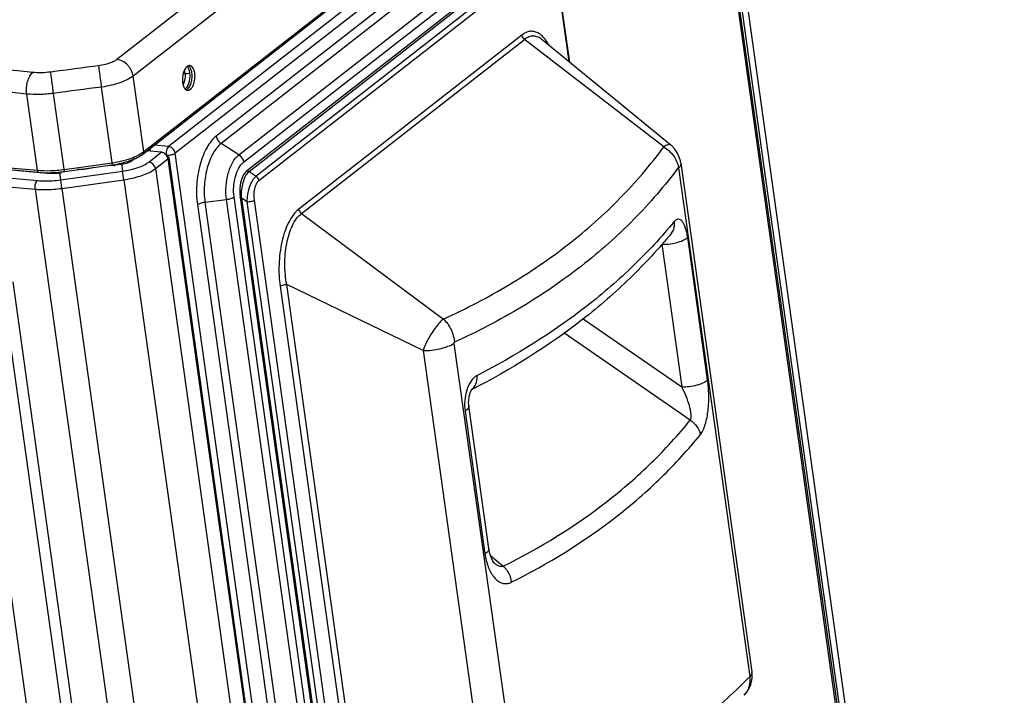
# Model space of a CAD drawing. Units: millimetres. Extents: x 8 to 210, y 104 to 193.
# Drawn here: x 44 to 52, y 183 to 188 of the extents above; entities that cross this region are included whole.
import ezdxf

# ---------------------------------------------------------------- set-up
doc = ezdxf.new("R2010")
doc.units = ezdxf.units.MM
doc.header["$MEASUREMENT"] = 0
for name, color, linetype, lineweight in [('41205-000212_右侧板_CONTINUOUSLINE', 7, 'Continuous', 0), ('41206-000074_前面板_CONTINUOUSLINE', 7, 'Continuous', 0), ('41207-000047_顶盖_CONTINUOUSLINE', 7, 'Continuous', 0), ('_210738496A_DBS0_CONTINUOUSLINE', 7, 'Continuous', 0)]:
    doc.layers.add(name, color=color, linetype=linetype, lineweight=lineweight)

msp = doc.modelspace()

# ---------------------------------------------------------------- linework, layer by layer
at = {"layer": '41205-000212_右侧板_CONTINUOUSLINE', "color": 18, "lineweight": 25, "true_color": 0x000000}
for p, q in [((49.3904, 190.2259), (45.4792, 187.1707)), ((51.6551, 174.6456), (49.4755, 190.2388)), ((49.4391, 190.1768), (45.5279, 187.1217)), ((51.6187, 174.5836), (49.4391, 190.1768)), ((49.1741, 189.8592), (45.8318, 187.2484)), ((49.2096, 189.8044), (45.8673, 187.1936)), ((45.9978, 187.1088), (49.3401, 189.7196)), ((46.0334, 187.054), (49.3757, 189.6648)), ((49.4964, 189.559), (51.4644, 175.4805)), ((49.5048, 189.5731), (51.4727, 175.4946)), ((45.6032, 187.708), (45.5867, 187.7095)), ((45.4792, 187.1707), (45.3726, 187.1803)), ((45.9978, 187.1088), (45.8673, 187.1936)), ((47.7076, 171.5284), (45.5279, 187.1217)), ((47.931, 172.7203), (45.963, 186.7989)), ((45.6919, 186.741), (47.6598, 172.6625)), ((45.7478, 186.76), (45.9071, 186.7798)), ((45.7478, 186.76), (47.7157, 172.6815)), ((47.875, 172.7013), (45.9071, 186.7798))]:
    msp.add_line(p, q, dxfattribs=at)
for points, knots in [([(45.6032, 187.708), (45.6028, 187.7104), (45.6024, 187.7129), (45.6019, 187.7153), (45.6004, 187.7218), (45.5983, 187.7282), (45.5951, 187.734)], [0, 0, 0, 0, 1, 1, 1, 2, 2, 2, 2]), ([(45.627, 187.748), (45.6262, 187.7496), (45.6254, 187.7512), (45.6245, 187.7527), (45.6221, 187.7567), (45.6192, 187.7605), (45.6157, 187.7637)], [0, 0, 0, 0, 1, 1, 1, 2, 2, 2, 2]), ([(45.6363, 187.7154), (45.6359, 187.7184), (45.6353, 187.7214), (45.6347, 187.7244), (45.633, 187.7325), (45.6306, 187.7406), (45.627, 187.748)], [0, 0, 0, 0, 1, 1, 1, 2, 2, 2, 2]), ([(45.5945, 187.6433), (45.5967, 187.648), (45.5984, 187.653), (45.5998, 187.658), (45.6043, 187.6742), (45.6055, 187.6915), (45.6032, 187.708)], [0, 0, 0, 0, 1, 1, 1, 2, 2, 2, 2]), ([(45.6275, 187.711), (45.6216, 187.709), (45.6153, 187.708), (45.609, 187.7078), (45.6071, 187.7078), (45.6051, 187.7078), (45.6032, 187.708)], [0, 0, 0, 0, 1, 1, 1, 2, 2, 2, 2]), ([(45.6135, 187.6079), (45.6242, 187.6217), (45.6304, 187.6388), (45.634, 187.6562), (45.6381, 187.6759), (45.6388, 187.6958), (45.6363, 187.7154)], [0, 0, 0, 0, 1, 1, 1, 2, 2, 2, 2]), ([(45.6363, 187.7154), (45.6358, 187.715), (45.6352, 187.7146), (45.6346, 187.7142), (45.6324, 187.7129), (45.63, 187.7118), (45.6275, 187.711)], [0, 0, 0, 0, 1, 1, 1, 2, 2, 2, 2]), ([(45.5856, 187.6287), (45.5865, 187.6297), (45.5873, 187.6307), (45.588, 187.6318), (45.5906, 187.6354), (45.5927, 187.6393), (45.5945, 187.6433)], [0, 0, 0, 0, 1, 1, 1, 2, 2, 2, 2]), ([(45.6005, 187.5957), (45.6017, 187.5965), (45.6028, 187.5972), (45.6039, 187.5981), (45.6075, 187.6009), (45.6107, 187.6043), (45.6135, 187.6079)], [0, 0, 0, 0, 1, 1, 1, 2, 2, 2, 2]), ([(45.8318, 187.2484), (45.8032, 187.2261), (45.781, 187.1961), (45.7629, 187.1643), (45.7402, 187.1245), (45.7241, 187.082), (45.7121, 187.0383), (45.6988, 186.9898), (45.6906, 186.9399), (45.6872, 186.8897), (45.6838, 186.8401), (45.685, 186.7901), (45.6919, 186.741)], [0, 0, 0, 0, 1, 1, 1, 2, 2, 2, 3, 3, 3, 4, 4, 4, 4]), ([(45.8318, 187.2484), (45.8325, 187.243), (45.8339, 187.2377), (45.8359, 187.2326), (45.8419, 187.2169), (45.8533, 187.2027), (45.8673, 187.1936)], [0, 0, 0, 0, 1, 1, 1, 2, 2, 2, 2]), ([(45.4792, 187.1707), (45.4742, 187.1668), (45.4707, 187.1612), (45.4681, 187.1553), (45.4647, 187.1478), (45.4627, 187.1399), (45.4616, 187.1319)], [0, 0, 0, 0, 1, 1, 1, 2, 2, 2, 2]), ([(45.5279, 187.1217), (45.5262, 187.1339), (45.5201, 187.1457), (45.511, 187.1548), (45.5024, 187.1635), (45.491, 187.1697), (45.4792, 187.1707)], [0, 0, 0, 0, 1, 1, 1, 2, 2, 2, 2]), ([(45.8673, 187.1936), (45.8429, 187.1745), (45.8239, 187.1489), (45.8084, 187.1217), (45.7891, 187.0878), (45.7753, 187.0514), (45.7651, 187.0141), (45.7537, 186.9726), (45.7467, 186.93), (45.7438, 186.8871), (45.7409, 186.8447), (45.7419, 186.802), (45.7478, 186.76)], [0, 0, 0, 0, 1, 1, 1, 2, 2, 2, 3, 3, 3, 4, 4, 4, 4]), ([(45.4616, 187.1068), (45.4634, 187.1066), (45.4653, 187.1065), (45.4672, 187.1065), (45.4732, 187.1063), (45.4793, 187.1066), (45.4854, 187.1073)], [0, 0, 0, 0, 1, 1, 1, 2, 2, 2, 2]), ([(45.4854, 187.1073), (45.4917, 187.1081), (45.4981, 187.1093), (45.5042, 187.111), (45.5062, 187.1115), (45.5081, 187.1121), (45.51, 187.1127)], [0, 0, 0, 0, 1, 1, 1, 2, 2, 2, 2]), ([(45.51, 187.1127), (45.5118, 187.1133), (45.5136, 187.114), (45.5154, 187.1147), (45.5198, 187.1165), (45.5242, 187.1187), (45.5279, 187.1217)], [0, 0, 0, 0, 1, 1, 1, 2, 2, 2, 2]), ([(45.9071, 186.7798), (45.8982, 186.8436), (45.903, 186.9102), (45.9202, 186.9726), (45.9281, 187.001), (45.9385, 187.0285), (45.9531, 187.0542), (45.9648, 187.0748), (45.9793, 187.0943), (45.9978, 187.1088)], [0, 0, 0, 0, 1, 1, 1, 2, 2, 2, 3, 3, 3, 3]), ([(45.9978, 187.1088), (46.0118, 187.0997), (46.0232, 187.0855), (46.0293, 187.0698), (46.0312, 187.0647), (46.0326, 187.0594), (46.0334, 187.054)], [0, 0, 0, 0, 1, 1, 1, 2, 2, 2, 2]), ([(45.963, 186.7989), (45.9561, 186.8483), (45.9598, 186.9), (45.9732, 186.9483), (45.9793, 186.9704), (45.9874, 186.9917), (45.9987, 187.0117), (46.0078, 187.0277), (46.019, 187.0428), (46.0334, 187.054)], [0, 0, 0, 0, 1, 1, 1, 2, 2, 2, 3, 3, 3, 3]), ([(45.9071, 186.7798), (45.9181, 186.7812), (45.9289, 186.7835), (45.9395, 186.7871), (45.9479, 186.7899), (45.9561, 186.7935), (45.963, 186.7989)], [0, 0, 0, 0, 1, 1, 1, 2, 2, 2, 2]), ([(45.6919, 186.741), (45.6988, 186.7464), (45.707, 186.75), (45.7154, 186.7528), (45.726, 186.7563), (45.7368, 186.7587), (45.7478, 186.76)], [0, 0, 0, 0, 1, 1, 1, 2, 2, 2, 2])]:
    msp.add_open_spline(points, degree=3, knots=knots, dxfattribs=at)
for points in [[(45.3457, 187.1604), (45.3429, 187.1526), (45.3414, 187.1444), (45.3409, 187.1362)], [(45.4616, 187.1319), (45.4605, 187.1236), (45.4604, 187.1151), (45.4616, 187.1068)]]:
    msp.add_open_spline(points, degree=3, dxfattribs=at)
at = {"layer": '41206-000074_前面板_CONTINUOUSLINE', "color": 18, "lineweight": 25, "true_color": 0x000000}
for p, q in [((22.4367, 188.9096), (44.5102, 186.919)), ((22.419, 188.8456), (44.4926, 186.855)), ((44.5781, 186.972), (40.7583, 187.3165)), ((45.2304, 187.081), (45.2124, 187.067)), ((45.4253, 187.1286), (45.3187, 187.1382)), ((45.3326, 187.0562), (45.4253, 187.1286)), ((45.3813, 187.0071), (45.474, 187.0796)), ((45.474, 187.0796), (47.6537, 171.4863)), ((45.4803, 187.0902), (47.6599, 171.4969)), ((45.0827, 187.0385), (45.0835, 187.0321)), ((45.1325, 187.0389), (45.0835, 187.0321)), ((45.1313, 187.0482), (45.1395, 186.9884)), ((45.3297, 187.054), (45.3316, 187.0554)), ((45.3813, 187.0071), (47.5609, 171.4139)), ((44.6818, 186.9245), (44.6748, 186.9754)), ((44.6818, 186.9245), (45.1395, 186.9884)), ((45.1483, 186.9253), (45.1395, 186.9884)), ((45.3641, 186.9951), (45.3669, 186.9968)), ((44.6906, 186.8615), (44.6818, 186.9245)), ((44.6906, 186.8615), (45.1483, 186.9253)), ((44.6906, 186.8615), (46.8746, 171.2375)), ((45.1483, 186.9253), (47.3322, 171.3013)), ((44.4926, 186.855), (46.6722, 171.2618)), ((46.2168, 172.0759), (44.2482, 186.1599)), ((46.298, 172.086), (44.3293, 186.17)), ((45.9747, 171.9934), (44.006, 186.0774))]:
    msp.add_line(p, q, dxfattribs=at)
for points in [[(45.4337, 187.127), (45.431, 187.1278), (45.4282, 187.1284), (45.4253, 187.1286)], [(45.4499, 187.1189), (45.4451, 187.1224), (45.4395, 187.1253), (45.4337, 187.127)], [(45.4667, 187.1003), (45.4625, 187.1075), (45.4567, 187.114), (45.4499, 187.1189)], [(45.474, 187.0796), (45.473, 187.0868), (45.4704, 187.0939), (45.4667, 187.1003)], [(45.0744, 187.0311), (45.0775, 187.0313), (45.0805, 187.0317), (45.0835, 187.0321)], [(45.2034, 187.0698), (45.2062, 187.0683), (45.2093, 187.0673), (45.2124, 187.067)], [(45.3247, 187.0504), (45.3264, 187.0515), (45.328, 187.0527), (45.3297, 187.054)], [(45.341, 187.0546), (45.3382, 187.0554), (45.3354, 187.0559), (45.3326, 187.0562)], [(45.3813, 187.0071), (45.3784, 187.0277), (45.3609, 187.0487), (45.341, 187.0546)], [(45.3682, 186.9977), (45.3727, 187.0007), (45.3771, 187.0038), (45.3813, 187.0071)], [(44.5823, 186.9771), (44.5812, 186.9752), (44.5798, 186.9733), (44.5781, 186.972)], [(44.6609, 186.9734), (44.6656, 186.9739), (44.6702, 186.9746), (44.6748, 186.9754)], [(44.6748, 186.9754), (44.6782, 186.9761), (44.6815, 186.9768), (44.6848, 186.9776)], [(44.5057, 186.9145), (44.507, 186.9161), (44.5085, 186.9177), (44.5102, 186.919)], [(44.5102, 186.919), (44.5116, 186.9188), (44.5131, 186.9187), (44.5145, 186.9186)], [(44.4926, 186.855), (44.5049, 186.8539), (44.5172, 186.8531), (44.5296, 186.8527)]]:
    msp.add_open_spline(points, degree=3, dxfattribs=at)
for points in [[(45.4803, 187.0902), (45.4801, 187.0913), (45.4797, 187.0923), (45.4791, 187.0933), (45.4765, 187.0973), (45.4713, 187.099), (45.4667, 187.1002)], [(45.474, 187.0796), (45.4751, 187.0804), (45.4761, 187.0812), (45.477, 187.0822), (45.479, 187.0844), (45.4807, 187.0874), (45.4803, 187.0902)], [(44.9237, 187.016), (44.9053, 187.0101), (44.8864, 187.0051), (44.8673, 187.0026), (44.848, 187), (44.8285, 186.9998), (44.8091, 187)], [(45.0744, 187.0311), (45.0713, 187.0308), (45.0683, 187.0306), (45.0652, 187.0305), (45.0567, 187.0301), (45.0481, 187.0304), (45.0397, 187.0316)], [(45.2124, 187.067), (45.2025, 187.0593), (45.1908, 187.0541), (45.1788, 187.0499), (45.1637, 187.0447), (45.1482, 187.0411), (45.1325, 187.0389)], [(45.1395, 186.9884), (45.1752, 186.9933), (45.2104, 187.0012), (45.2448, 187.0126), (45.2729, 187.0219), (45.3005, 187.0336), (45.3247, 187.0504)], [(45.3813, 187.0071), (45.3796, 187.0194), (45.3734, 187.0311), (45.3644, 187.0402), (45.3557, 187.0489), (45.3444, 187.0551), (45.3326, 187.0562)], [(44.6609, 186.9734), (44.6537, 186.9726), (44.6465, 186.972), (44.6393, 186.9715), (44.6189, 186.9702), (44.5984, 186.9702), (44.5781, 186.972)], [(44.6608, 186.9807), (44.6608, 186.9799), (44.6609, 186.9791), (44.6609, 186.9784), (44.661, 186.9767), (44.661, 186.975), (44.6609, 186.9734)], [(44.6726, 186.9817), (44.6728, 186.9811), (44.673, 186.9804), (44.6732, 186.9797), (44.6737, 186.9783), (44.6742, 186.9768), (44.6748, 186.9754)], [(44.7089, 186.9857), (44.7071, 186.9849), (44.7052, 186.9841), (44.7034, 186.9834), (44.6973, 186.981), (44.6911, 186.9791), (44.6848, 186.9776)], [(45.1483, 186.9253), (45.1893, 186.931), (45.2299, 186.9399), (45.2695, 186.9526), (45.3026, 186.9632), (45.335, 186.9765), (45.3641, 186.9951)], [(44.4926, 186.855), (44.4909, 186.8674), (44.4918, 186.88), (44.4951, 186.8925), (44.4979, 186.9026), (44.5022, 186.9127), (44.5102, 186.919)], [(44.4926, 186.855), (44.4911, 186.8659), (44.4916, 186.877), (44.494, 186.888), (44.4961, 186.8976), (44.4996, 186.907), (44.5057, 186.9145)], [(44.5145, 186.9186), (44.5276, 186.9175), (44.5408, 186.9169), (44.554, 186.9166), (44.5967, 186.9157), (44.6395, 186.9187), (44.6818, 186.9245)], [(44.5296, 186.8527), (44.5425, 186.8522), (44.5554, 186.852), (44.5684, 186.8522), (44.6092, 186.8526), (44.6501, 186.8558), (44.6906, 186.8615)]]:
    msp.add_open_spline(points, degree=3, knots=[0, 0, 0, 0, 1, 1, 1, 2, 2, 2, 2], dxfattribs=at)
at = {"layer": '41207-000047_顶盖_CONTINUOUSLINE', "color": 18, "lineweight": 25, "true_color": 0x000000}
for p, q in [((49.0886, 190.9327), (45.0967, 187.8145)), ((49.2093, 190.8102), (45.2175, 187.6919)), ((45.2895, 187.1154), (49.2814, 190.2337)), ((45.2956, 187.1329), (49.2875, 190.2511)), ((22.497, 188.9801), (44.5091, 186.995)), ((22.5068, 188.965), (44.5189, 186.9799)), ((45.6314, 187.7633), (45.6313, 187.7634)), ((45.2956, 187.1329), (45.2175, 187.6919)), ((45.0647, 187.0357), (44.9843, 187.6108)), ((44.5091, 186.995), (44.4303, 187.5586)), ((44.7093, 186.9861), (44.6285, 187.5639)), ((44.7071, 187.0015), (45.0626, 187.051)), ((44.7093, 186.9861), (45.0647, 187.0357))]:
    msp.add_line(p, q, dxfattribs=at)
for points in [[(44.4303, 187.5586), (41.666, 187.8355), (38.9007, 188.1022), (36.1344, 188.3585)], [(44.4754, 187.7184), (43.2584, 187.8403), (42.0411, 187.9602), (40.8237, 188.0782)], [(44.9634, 187.7684), (44.8448, 187.7528), (44.7262, 187.7372), (44.6076, 187.7216)], [(44.9843, 187.6108), (44.8657, 187.5952), (44.7471, 187.5796), (44.6285, 187.5639)]]:
    msp.add_open_spline(points, degree=3, dxfattribs=at)
for points, knots in [([(45.0967, 187.8145), (45.0892, 187.8086), (45.0809, 187.8037), (45.0724, 187.7994), (45.0621, 187.7942), (45.0515, 187.7899), (45.0407, 187.7862), (45.0157, 187.7775), (44.9896, 187.7719), (44.9634, 187.7684)], [0, 0, 0, 0, 1, 1, 1, 2, 2, 2, 3, 3, 3, 3]), ([(45.2175, 187.6919), (45.2153, 187.7071), (45.2104, 187.722), (45.2035, 187.7357), (45.1999, 187.7428), (45.1957, 187.7496), (45.1911, 187.756), (45.1864, 187.7625), (45.1813, 187.7686), (45.1757, 187.7743), (45.1647, 187.7854), (45.1521, 187.7948), (45.1382, 187.8019), (45.1252, 187.8085), (45.1111, 187.813), (45.0967, 187.8145)], [0, 0, 0, 0, 1, 1, 1, 2, 2, 2, 3, 3, 3, 4, 4, 4, 5, 5, 5, 5]), ([(44.9843, 187.6108), (44.9823, 187.6263), (44.9803, 187.6418), (44.9782, 187.6574), (44.9734, 187.6944), (44.9685, 187.7314), (44.9634, 187.7684)], [0, 0, 0, 0, 1, 1, 1, 2, 2, 2, 2]), ([(45.6253, 187.7681), (45.6174, 187.7652), (45.6108, 187.7589), (45.6056, 187.7521), (45.6023, 187.7477), (45.5996, 187.7431), (45.5972, 187.7383), (45.5945, 187.733), (45.5922, 187.7273), (45.5902, 187.7216), (45.586, 187.709), (45.5833, 187.6959), (45.5821, 187.6827), (45.5809, 187.6694), (45.581, 187.656), (45.5829, 187.6429)], [0, 0, 0, 0, 1, 1, 1, 2, 2, 2, 3, 3, 3, 4, 4, 4, 5, 5, 5, 5]), ([(45.636, 187.7696), (45.6351, 187.7697), (45.6343, 187.7697), (45.6334, 187.7697), (45.6306, 187.7697), (45.6279, 187.7691), (45.6253, 187.7681)], [0, 0, 0, 0, 1, 1, 1, 2, 2, 2, 2]), ([(45.6312, 187.7635), (45.6307, 187.7639), (45.6303, 187.7644), (45.6298, 187.7648), (45.6284, 187.766), (45.6269, 187.7671), (45.6253, 187.768)], [0, 0, 0, 0, 1, 1, 1, 2, 2, 2, 2]), ([(45.6515, 187.7149), (45.6501, 187.7247), (45.6478, 187.7343), (45.644, 187.7435), (45.641, 187.7508), (45.637, 187.7578), (45.6314, 187.7633)], [0, 0, 0, 0, 1, 1, 1, 2, 2, 2, 2]), ([(45.6727, 187.713), (45.6716, 187.7206), (45.67, 187.7281), (45.6676, 187.7353), (45.6655, 187.7415), (45.6628, 187.7476), (45.6593, 187.7531), (45.6564, 187.7576), (45.6529, 187.7617), (45.6485, 187.7648), (45.6448, 187.7674), (45.6405, 187.7692), (45.636, 187.7696)], [0, 0, 0, 0, 1, 1, 1, 2, 2, 2, 3, 3, 3, 4, 4, 4, 4]), ([(44.4303, 187.5586), (44.4283, 187.5741), (44.428, 187.5898), (44.4292, 187.6055), (44.4304, 187.6213), (44.4331, 187.637), (44.4374, 187.6523), (44.4412, 187.666), (44.4464, 187.6794), (44.4536, 187.6919), (44.4593, 187.7019), (44.4664, 187.7114), (44.4754, 187.7184)], [0, 0, 0, 0, 1, 1, 1, 2, 2, 2, 3, 3, 3, 4, 4, 4, 4]), ([(44.6076, 187.7216), (44.5849, 187.7186), (44.5621, 187.7167), (44.5393, 187.7162), (44.5179, 187.7157), (44.4966, 187.7163), (44.4754, 187.7184)], [0, 0, 0, 0, 1, 1, 1, 2, 2, 2, 2]), ([(44.6285, 187.5639), (44.6264, 187.5795), (44.6244, 187.595), (44.6224, 187.6105), (44.6175, 187.6475), (44.6126, 187.6846), (44.6076, 187.7216)], [0, 0, 0, 0, 1, 1, 1, 2, 2, 2, 2]), ([(45.2175, 187.6919), (45.2043, 187.6816), (45.1898, 187.6731), (45.1749, 187.6655), (45.157, 187.6564), (45.1384, 187.6488), (45.1194, 187.6423), (45.0982, 187.6349), (45.0765, 187.6287), (45.0545, 187.6236), (45.0314, 187.6182), (45.0079, 187.614), (44.9843, 187.6108)], [0, 0, 0, 0, 1, 1, 1, 2, 2, 2, 3, 3, 3, 4, 4, 4, 4]), ([(45.615, 187.5926), (45.6223, 187.5972), (45.628, 187.604), (45.6326, 187.6114), (45.6385, 187.6208), (45.6427, 187.631), (45.6458, 187.6415), (45.6493, 187.6534), (45.6515, 187.6657), (45.6525, 187.6781), (45.6534, 187.6904), (45.6532, 187.7028), (45.6515, 187.7149)], [0, 0, 0, 0, 1, 1, 1, 2, 2, 2, 3, 3, 3, 4, 4, 4, 4]), ([(45.6195, 187.5862), (45.6234, 187.5859), (45.6274, 187.5866), (45.6311, 187.5881), (45.6354, 187.5898), (45.6391, 187.5925), (45.6425, 187.5956), (45.6466, 187.5993), (45.65, 187.6036), (45.653, 187.6082), (45.6565, 187.6136), (45.6594, 187.6193), (45.6619, 187.6252), (45.6646, 187.6318), (45.6669, 187.6386), (45.6686, 187.6455), (45.6705, 187.6529), (45.6719, 187.6603), (45.6728, 187.6679), (45.6747, 187.6829), (45.6748, 187.6981), (45.6727, 187.713)], [0, 0, 0, 0, 1, 1, 1, 2, 2, 2, 3, 3, 3, 4, 4, 4, 5, 5, 5, 6, 6, 6, 7, 7, 7, 7]), ([(45.5829, 187.6429), (45.5837, 187.6368), (45.5849, 187.6308), (45.5866, 187.6249), (45.5881, 187.6196), (45.59, 187.6145), (45.5924, 187.6096), (45.5963, 187.6017), (45.6016, 187.5942), (45.609, 187.5898)], [0, 0, 0, 0, 1, 1, 1, 2, 2, 2, 3, 3, 3, 3]), ([(45.609, 187.5897), (45.6095, 187.5898), (45.61, 187.59), (45.6105, 187.5903), (45.6121, 187.5909), (45.6136, 187.5917), (45.615, 187.5926)], [0, 0, 0, 0, 1, 1, 1, 2, 2, 2, 2]), ([(45.609, 187.5898), (45.6098, 187.5893), (45.6107, 187.5888), (45.6116, 187.5884), (45.614, 187.5873), (45.6168, 187.5865), (45.6195, 187.5862)], [0, 0, 0, 0, 1, 1, 1, 2, 2, 2, 2]), ([(44.6285, 187.5639), (44.5945, 187.5594), (44.5603, 187.5565), (44.5261, 187.5556), (44.4941, 187.5548), (44.4621, 187.5556), (44.4303, 187.5586)], [0, 0, 0, 0, 1, 1, 1, 2, 2, 2, 2]), ([(45.0626, 187.051), (45.0861, 187.0543), (45.1096, 187.0587), (45.1327, 187.0642), (45.1547, 187.0694), (45.1763, 187.0756), (45.1976, 187.083), (45.2165, 187.0897), (45.2351, 187.0973), (45.253, 187.1064), (45.268, 187.114), (45.2824, 187.1226), (45.2956, 187.1329)], [0, 0, 0, 0, 1, 1, 1, 2, 2, 2, 3, 3, 3, 4, 4, 4, 4]), ([(45.0647, 187.0357), (45.0872, 187.0388), (45.1095, 187.0429), (45.1315, 187.0482), (45.1525, 187.0531), (45.1732, 187.0591), (45.1935, 187.0662), (45.2118, 187.0727), (45.2298, 187.0801), (45.2471, 187.0889), (45.262, 187.0965), (45.2764, 187.1052), (45.2895, 187.1154)], [0, 0, 0, 0, 1, 1, 1, 2, 2, 2, 3, 3, 3, 4, 4, 4, 4]), ([(45.2956, 187.1329), (45.2961, 187.1296), (45.2959, 187.1261), (45.2947, 187.1229), (45.2937, 187.12), (45.2919, 187.1173), (45.2895, 187.1154)], [0, 0, 0, 0, 1, 1, 1, 2, 2, 2, 2]), ([(44.5091, 186.995), (44.5409, 186.9922), (44.5728, 186.9916), (44.6048, 186.9926), (44.639, 186.9937), (44.6732, 186.9968), (44.7071, 187.0015)], [0, 0, 0, 0, 1, 1, 1, 2, 2, 2, 2]), ([(44.5189, 186.9799), (44.5177, 186.9801), (44.5165, 186.9805), (44.5155, 186.9812), (44.5137, 186.9825), (44.5124, 186.9845), (44.5115, 186.9866), (44.5102, 186.9893), (44.5095, 186.9921), (44.5091, 186.995)], [0, 0, 0, 0, 1, 1, 1, 2, 2, 2, 3, 3, 3, 3]), ([(44.5189, 186.9799), (44.5495, 186.9772), (44.5803, 186.9766), (44.6111, 186.9776), (44.6439, 186.9787), (44.6767, 186.9816), (44.7093, 186.9861)], [0, 0, 0, 0, 1, 1, 1, 2, 2, 2, 2])]:
    msp.add_open_spline(points, degree=3, knots=knots, dxfattribs=at)
at = {"layer": '_210738496A_DBS0_CONTINUOUSLINE', "color": 18, "lineweight": 25, "true_color": 0x000000}
for p, q in [((48.1852, 188.6517), (46.0549, 186.9876)), ((46.0749, 186.9864), (48.2052, 188.6505)), ((48.2529, 188.6141), (46.1258, 186.9524)), ((46.1463, 186.9194), (48.2734, 188.581)), ((48.3369, 188.5101), (48.4361, 187.8003)), ((48.4434, 187.7943), (48.3421, 188.519)), ((48.0903, 187.9955), (46.4409, 186.7071)), ((46.4603, 186.6749), (48.1096, 187.9633)), ((49.1385, 187.1674), (48.1096, 187.9633)), ((49.1904, 187.1806), (48.2408, 187.9607)), ((49.7766, 183.2521), (49.2508, 187.0134)), ((49.2647, 187.0468), (49.7905, 183.2854)), ((46.0749, 186.9864), (46.1258, 186.9524)), ((46.0075, 186.793), (46.8153, 181.014)), ((46.06, 186.7606), (46.0189, 186.7879)), ((46.0189, 186.7879), (46.8183, 181.0688)), ((46.856, 181.0665), (46.06, 186.7606)), ((46.9091, 181.0789), (46.1131, 186.773)), ((46.4603, 186.6749), (47.5098, 185.8951)), ((49.1952, 186.5293), (49.1953, 186.5294)), ((49.1953, 186.5294), (49.2095, 186.553)), ((49.4626, 185.4442), (49.3151, 186.5)), ((49.1242, 186.4483), (49.2718, 185.3925)), ((46.3031, 186.1373), (46.9182, 181.7372)), ((47.3593, 185.6616), (46.3519, 186.1501)), ((46.967, 181.7499), (46.3519, 186.1501)), ((48.5436, 185.8965), (49.2718, 185.3925)), ((49.3342, 185.1467), (48.3991, 185.794)), ((47.5881, 185.7146), (48.1139, 181.9533)), ((47.3593, 185.6616), (47.885, 181.9003)), ((47.6697, 185.2147), (47.8173, 184.1589)), ((47.8461, 184.1972), (47.6985, 185.253)), ((47.8578, 184.1461), (47.9525, 184.0674)), ((47.8845, 184.0913), (47.8845, 184.0913))]:
    msp.add_line(p, q, dxfattribs=at)
for points in [[(49.2647, 187.0468), (49.2612, 187.0656), (49.253, 187.0928), (49.2399, 187.1212), (49.2206, 187.15), (49.1945, 187.1772), (49.1904, 187.1806)], [(49.2508, 187.0134), (49.2502, 187.0155), (49.2494, 187.0172), (49.2484, 187.0178), (49.2474, 187.017)], [(46.0549, 186.9876), (46.0466, 186.98), (46.0322, 186.9607), (46.0201, 186.9345), (46.0109, 186.9021), (46.0055, 186.8648), (46.0047, 186.8244), (46.0075, 186.793)], [(47.6985, 185.253), (47.6979, 185.2583), (47.6966, 185.2771), (47.6971, 185.2965), (47.6992, 185.3159), (47.7028, 185.3341), (47.7075, 185.35), (47.7127, 185.3627), (47.7171, 185.3709), (47.7183, 185.3727)], [(47.8845, 184.0913), (47.8829, 184.0929), (47.8754, 184.1034), (47.8645, 184.1255), (47.8534, 184.1596), (47.8461, 184.1972)]]:
    msp.add_lwpolyline(points, dxfattribs=at)
for points, knots in [([(48.2542, 187.973), (48.2464, 187.9822), (48.2378, 187.9907), (48.2282, 187.9981), (48.2196, 188.0048), (48.2102, 188.0106), (48.2001, 188.0149), (48.1907, 188.0189), (48.1807, 188.0216), (48.1705, 188.0225), (48.1603, 188.0234), (48.1499, 188.0227), (48.1399, 188.0204)], [0, 0, 0, 0, 1, 1, 1, 2, 2, 2, 3, 3, 3, 4, 4, 4, 4]), ([(48.127, 188.0165), (48.1238, 188.0153), (48.1207, 188.014), (48.1177, 188.0126), (48.1079, 188.008), (48.0987, 188.0021), (48.0903, 187.9955)], [0, 0, 0, 0, 1, 1, 1, 2, 2, 2, 2]), ([(48.1096, 187.9633), (48.1072, 187.9651), (48.1049, 187.9672), (48.1029, 187.9695), (48.0963, 187.9767), (48.0916, 187.9859), (48.0903, 187.9955)], [0, 0, 0, 0, 1, 1, 1, 2, 2, 2, 2]), ([(48.2408, 187.9607), (48.2313, 187.9686), (48.2208, 187.9754), (48.2093, 187.9801), (48.1988, 187.9845), (48.1875, 187.9872), (48.1761, 187.9875), (48.1647, 187.9878), (48.1532, 187.9858), (48.1425, 187.9819), (48.1306, 187.9776), (48.1195, 187.971), (48.1096, 187.9633)], [0, 0, 0, 0, 1, 1, 1, 2, 2, 2, 3, 3, 3, 4, 4, 4, 4]), ([(48.2864, 187.9255), (48.284, 187.93), (48.2815, 187.9343), (48.2789, 187.9387), (48.2716, 187.9507), (48.2634, 187.9623), (48.2542, 187.973)], [0, 0, 0, 0, 1, 1, 1, 2, 2, 2, 2]), ([(47.5098, 185.8951), (47.6769, 185.9708), (47.8402, 186.0555), (47.9977, 186.1498), (48.1489, 186.2403), (48.2949, 186.3397), (48.4338, 186.4481), (48.568, 186.553), (48.6957, 186.6664), (48.8149, 186.7881), (48.9313, 186.907), (49.0398, 187.0337), (49.1385, 187.1674)], [0, 0, 0, 0, 1, 1, 1, 2, 2, 2, 3, 3, 3, 4, 4, 4, 4]), ([(49.1904, 187.1806), (49.1878, 187.1828), (49.1844, 187.1842), (49.181, 187.1847), (49.177, 187.1853), (49.173, 187.1848), (49.1691, 187.1838), (49.164, 187.1825), (49.1593, 187.1804), (49.1547, 187.178), (49.149, 187.1749), (49.1436, 187.1713), (49.1385, 187.1674)], [0, 0, 0, 0, 1, 1, 1, 2, 2, 2, 3, 3, 3, 4, 4, 4, 4]), ([(49.1385, 187.1674), (49.1662, 187.1504), (49.191, 187.128), (49.2103, 187.1013), (49.2285, 187.0761), (49.2418, 187.0472), (49.2474, 187.0171)], [0, 0, 0, 0, 1, 1, 1, 2, 2, 2, 2]), ([(49.2474, 187.017), (49.1468, 186.8815), (49.0365, 186.753), (48.9182, 186.6324), (48.7969, 186.5088), (48.6671, 186.3936), (48.5307, 186.2871), (48.3894, 186.1767), (48.241, 186.0756), (48.0873, 185.9834), (47.9272, 185.8873), (47.7612, 185.8008), (47.5914, 185.7234)], [0, 0, 0, 0, 1, 1, 1, 2, 2, 2, 3, 3, 3, 4, 4, 4, 4]), ([(49.2647, 187.0468), (49.2655, 187.0412), (49.2644, 187.0353), (49.2621, 187.03), (49.2595, 187.0237), (49.2554, 187.0183), (49.2508, 187.0134)], [0, 0, 0, 0, 1, 1, 1, 2, 2, 2, 2]), ([(46.0189, 186.7879), (46.0174, 186.805), (46.0177, 186.8224), (46.019, 186.8396), (46.0204, 186.8575), (46.0231, 186.8753), (46.0271, 186.8927), (46.031, 186.9094), (46.0362, 186.9258), (46.0433, 186.9415), (46.0492, 186.9547), (46.0565, 186.9674), (46.0661, 186.9781)], [0, 0, 0, 0, 1, 1, 1, 2, 2, 2, 3, 3, 3, 4, 4, 4, 4]), ([(46.0749, 186.9864), (46.0717, 186.9887), (46.0678, 186.9903), (46.0638, 186.9904), (46.0606, 186.9904), (46.0574, 186.9895), (46.0549, 186.9876)], [0, 0, 0, 0, 1, 1, 1, 2, 2, 2, 2]), ([(46.06, 186.7606), (46.0599, 186.7789), (46.0616, 186.7972), (46.0646, 186.8152), (46.0676, 186.8341), (46.072, 186.8527), (46.078, 186.8708), (46.0835, 186.8876), (46.0904, 186.904), (46.0994, 186.9195), (46.1065, 186.9318), (46.1149, 186.9436), (46.1258, 186.9524)], [0, 0, 0, 0, 1, 1, 1, 2, 2, 2, 3, 3, 3, 4, 4, 4, 4]), ([(46.0661, 186.9781), (46.0668, 186.9789), (46.0675, 186.9796), (46.0683, 186.9804), (46.0704, 186.9825), (46.0726, 186.9846), (46.0749, 186.9864)], [0, 0, 0, 0, 1, 1, 1, 2, 2, 2, 2]), ([(46.1463, 186.9194), (46.1459, 186.9224), (46.1451, 186.9253), (46.1441, 186.9282), (46.1407, 186.9378), (46.134, 186.9466), (46.1258, 186.9524)], [0, 0, 0, 0, 1, 1, 1, 2, 2, 2, 2]), ([(46.1131, 186.773), (46.1092, 186.8009), (46.1099, 186.8298), (46.1156, 186.8574), (46.1183, 186.8702), (46.122, 186.8828), (46.1278, 186.8947), (46.1324, 186.9041), (46.1382, 186.9131), (46.1463, 186.9194)], [0, 0, 0, 0, 1, 1, 1, 2, 2, 2, 3, 3, 3, 3]), ([(46.0188, 186.788), (46.0161, 186.7882), (46.0135, 186.7884), (46.0108, 186.7897), (46.0092, 186.7904), (46.0077, 186.7915), (46.0075, 186.793)], [0, 0, 0, 0, 1, 1, 1, 2, 2, 2, 2]), ([(46.1131, 186.773), (46.1103, 186.7708), (46.1071, 186.7691), (46.1037, 186.7677), (46.0993, 186.7658), (46.0946, 186.7644), (46.0899, 186.7632), (46.0801, 186.7609), (46.07, 186.7599), (46.0601, 186.7605)], [0, 0, 0, 0, 1, 1, 1, 2, 2, 2, 3, 3, 3, 3]), ([(46.4409, 186.7071), (46.4261, 186.6955), (46.4131, 186.6815), (46.4016, 186.6665), (46.3882, 186.6489), (46.3768, 186.6299), (46.3668, 186.6102), (46.3556, 186.5882), (46.3462, 186.5652), (46.3381, 186.5418), (46.3294, 186.5167), (46.3223, 186.491), (46.3164, 186.465), (46.3042, 186.4108), (46.2974, 186.3553), (46.2953, 186.2997), (46.2932, 186.2454), (46.2957, 186.191), (46.3031, 186.1373)], [0, 0, 0, 0, 1, 1, 1, 2, 2, 2, 3, 3, 3, 4, 4, 4, 5, 5, 5, 6, 6, 6, 6]), ([(46.3519, 186.1501), (46.3429, 186.1993), (46.3385, 186.2494), (46.3384, 186.2996), (46.3383, 186.3507), (46.3425, 186.4019), (46.3521, 186.452), (46.3566, 186.476), (46.3624, 186.4997), (46.3697, 186.5229), (46.3764, 186.5445), (46.3844, 186.5656), (46.3941, 186.586), (46.4028, 186.6041), (46.4128, 186.6216), (46.4248, 186.6377), (46.4351, 186.6515), (46.4468, 186.6644), (46.4603, 186.6749)], [0, 0, 0, 0, 1, 1, 1, 2, 2, 2, 3, 3, 3, 4, 4, 4, 5, 5, 5, 6, 6, 6, 6]), ([(46.4409, 186.7071), (46.4423, 186.6976), (46.447, 186.6883), (46.4535, 186.6811), (46.4556, 186.6788), (46.4579, 186.6768), (46.4603, 186.6749)], [0, 0, 0, 0, 1, 1, 1, 2, 2, 2, 2]), ([(49.2157, 186.6158), (49.1221, 186.502), (49.0217, 186.3936), (48.9158, 186.291), (48.8067, 186.1853), (48.6917, 186.0857), (48.5719, 185.9921), (48.3189, 185.7945), (48.0443, 185.6236), (47.7587, 185.4776)], [0, 0, 0, 0, 1, 1, 1, 2, 2, 2, 3, 3, 3, 3]), ([(49.2095, 186.553), (49.2137, 186.563), (49.2163, 186.5739), (49.2172, 186.5849), (49.2181, 186.5952), (49.2175, 186.6056), (49.2158, 186.6158)], [0, 0, 0, 0, 1, 1, 1, 2, 2, 2, 2]), ([(49.3151, 186.5), (49.3134, 186.5118), (49.3113, 186.5236), (49.3087, 186.5353), (49.3064, 186.546), (49.3035, 186.5566), (49.3001, 186.567), (49.2971, 186.5762), (49.2936, 186.5852), (49.2893, 186.5939), (49.2858, 186.6012), (49.2816, 186.6083), (49.2766, 186.6148), (49.2726, 186.62), (49.268, 186.6249), (49.2623, 186.6284), (49.2576, 186.6313), (49.2523, 186.6333), (49.2469, 186.6335), (49.2414, 186.6336), (49.2359, 186.632), (49.2311, 186.6293), (49.225, 186.6259), (49.2201, 186.621), (49.2157, 186.6158)], [0, 0, 0, 0, 1, 1, 1, 2, 2, 2, 3, 3, 3, 4, 4, 4, 5, 5, 5, 6, 6, 6, 7, 7, 7, 8, 8, 8, 8]), ([(49.1953, 186.5294), (49.0999, 186.4133), (48.9977, 186.3026), (48.8898, 186.1979), (48.779, 186.0903), (48.6622, 185.9889), (48.5406, 185.8937), (48.2849, 185.6935), (48.0074, 185.5203), (47.7187, 185.3724)], [0, 0, 0, 0, 1, 1, 1, 2, 2, 2, 3, 3, 3, 3]), ([(49.1242, 186.4483), (49.1405, 186.4475), (49.1569, 186.448), (49.1731, 186.4495), (49.1924, 186.4514), (49.2115, 186.4546), (49.2303, 186.4593), (49.2481, 186.4638), (49.2657, 186.4696), (49.2822, 186.4776), (49.2889, 186.4809), (49.2954, 186.4845), (49.3015, 186.4887), (49.3064, 186.492), (49.311, 186.4957), (49.3151, 186.5)], [0, 0, 0, 0, 1, 1, 1, 2, 2, 2, 3, 3, 3, 4, 4, 4, 5, 5, 5, 5]), ([(46.3031, 186.1373), (46.3057, 186.1394), (46.3087, 186.141), (46.3117, 186.1423), (46.3157, 186.1441), (46.3199, 186.1455), (46.3242, 186.1466), (46.3332, 186.149), (46.3426, 186.1502), (46.3519, 186.1501)], [0, 0, 0, 0, 1, 1, 1, 2, 2, 2, 3, 3, 3, 3]), ([(47.5098, 185.8951), (47.4949, 185.883), (47.4817, 185.869), (47.4694, 185.8542), (47.454, 185.8358), (47.4401, 185.8163), (47.4271, 185.7961), (47.4131, 185.7744), (47.4003, 185.7519), (47.3887, 185.7288), (47.3776, 185.707), (47.3676, 185.6846), (47.3593, 185.6616)], [0, 0, 0, 0, 1, 1, 1, 2, 2, 2, 3, 3, 3, 4, 4, 4, 4]), ([(47.5098, 185.8951), (47.5332, 185.8731), (47.5522, 185.8462), (47.5661, 185.8169), (47.5801, 185.7875), (47.5889, 185.7556), (47.5913, 185.7234)], [0, 0, 0, 0, 1, 1, 1, 2, 2, 2, 2]), ([(47.3593, 185.6616), (47.4014, 185.6611), (47.4437, 185.666), (47.4848, 185.6755), (47.5047, 185.6802), (47.5243, 185.6859), (47.5434, 185.6932), (47.5589, 185.6991), (47.574, 185.706), (47.5881, 185.7146)], [0, 0, 0, 0, 1, 1, 1, 2, 2, 2, 3, 3, 3, 3]), ([(47.5914, 185.7234), (47.5908, 185.7231), (47.5903, 185.7227), (47.5898, 185.7221), (47.5882, 185.7201), (47.5878, 185.7172), (47.5881, 185.7146)], [0, 0, 0, 0, 1, 1, 1, 2, 2, 2, 2]), ([(47.7587, 185.4776), (47.7407, 185.4684), (47.7261, 185.4531), (47.7144, 185.4364), (47.7, 185.4159), (47.69, 185.3931), (47.6825, 185.3696), (47.6746, 185.3443), (47.6697, 185.3181), (47.6675, 185.2917), (47.6655, 185.266), (47.6661, 185.2401), (47.6697, 185.2147)], [0, 0, 0, 0, 1, 1, 1, 2, 2, 2, 3, 3, 3, 4, 4, 4, 4]), ([(47.7498, 185.4127), (47.752, 185.4179), (47.7537, 185.4233), (47.7552, 185.4287), (47.7592, 185.4446), (47.7601, 185.4613), (47.7586, 185.4776)], [0, 0, 0, 0, 1, 1, 1, 2, 2, 2, 2]), ([(47.7181, 185.3728), (47.7215, 185.3751), (47.7248, 185.3778), (47.7278, 185.3806), (47.7373, 185.3895), (47.7447, 185.4008), (47.7498, 185.4127)], [0, 0, 0, 0, 1, 1, 1, 2, 2, 2, 2]), ([(49.4626, 185.4442), (49.4544, 185.4354), (49.4439, 185.4289), (49.433, 185.4234), (49.4172, 185.4154), (49.4006, 185.4096), (49.3837, 185.405), (49.3645, 185.3999), (49.3449, 185.3963), (49.325, 185.3942), (49.3074, 185.3923), (49.2895, 185.3916), (49.2718, 185.3925)], [0, 0, 0, 0, 1, 1, 1, 2, 2, 2, 3, 3, 3, 4, 4, 4, 4]), ([(49.4093, 185.0403), (49.4173, 185.0501), (49.4237, 185.0613), (49.4292, 185.0728), (49.4357, 185.0866), (49.441, 185.101), (49.4454, 185.1156), (49.4558, 185.1495), (49.462, 185.1847), (49.4659, 185.22), (49.4701, 185.2578), (49.4717, 185.2958), (49.4711, 185.3338), (49.4705, 185.3707), (49.4677, 185.4076), (49.4626, 185.4442)], [0, 0, 0, 0, 1, 1, 1, 2, 2, 2, 3, 3, 3, 4, 4, 4, 5, 5, 5, 5]), ([(49.3342, 185.1467), (49.3374, 185.1521), (49.339, 185.1584), (49.3398, 185.1648), (49.3409, 185.1732), (49.3407, 185.1817), (49.3401, 185.1901), (49.3385, 185.2115), (49.3338, 185.2326), (49.3279, 185.2534), (49.3212, 185.2772), (49.313, 185.3004), (49.3037, 185.3233), (49.2941, 185.3468), (49.2835, 185.3699), (49.2718, 185.3925)], [0, 0, 0, 0, 1, 1, 1, 2, 2, 2, 3, 3, 3, 4, 4, 4, 5, 5, 5, 5]), ([(47.6985, 185.253), (47.6989, 185.2498), (47.6985, 185.2465), (47.6975, 185.2434), (47.6957, 185.2377), (47.692, 185.2329), (47.6878, 185.2286), (47.6824, 185.2231), (47.6762, 185.2187), (47.6697, 185.2147)], [0, 0, 0, 0, 1, 1, 1, 2, 2, 2, 3, 3, 3, 3]), ([(47.9525, 184.0674), (48.2234, 184.2016), (48.4833, 184.3614), (48.7217, 184.5476), (48.8358, 184.6367), (48.945, 184.7318), (49.0484, 184.833), (49.1496, 184.932), (49.2452, 185.0367), (49.3342, 185.1467)], [0, 0, 0, 0, 1, 1, 1, 2, 2, 2, 3, 3, 3, 3]), ([(49.3342, 185.1467), (49.3534, 185.1345), (49.3705, 185.1185), (49.3837, 185.0997), (49.3963, 185.0819), (49.4054, 185.0615), (49.4092, 185.0402)], [0, 0, 0, 0, 1, 1, 1, 2, 2, 2, 2]), ([(48.0114, 183.9483), (48.2853, 184.0845), (48.5482, 184.2463), (48.7896, 184.4348), (48.905, 184.5249), (49.0154, 184.6211), (49.1201, 184.7234), (49.2224, 184.8234), (49.3192, 184.9292), (49.4093, 185.0403)], [0, 0, 0, 0, 1, 1, 1, 2, 2, 2, 3, 3, 3, 3]), ([(47.8461, 184.1972), (47.8465, 184.1939), (47.846, 184.1904), (47.845, 184.1873), (47.8431, 184.1815), (47.8392, 184.1767), (47.835, 184.1724), (47.8296, 184.1671), (47.8236, 184.1628), (47.8173, 184.1589)], [0, 0, 0, 0, 1, 1, 1, 2, 2, 2, 3, 3, 3, 3]), ([(47.8173, 184.1589), (47.8219, 184.1256), (47.8297, 184.0927), (47.8418, 184.0611), (47.8523, 184.0337), (47.866, 184.0073), (47.8847, 183.9849), (47.893, 183.9751), (47.9021, 183.9661), (47.9125, 183.9585), (47.9219, 183.9516), (47.9324, 183.9459), (47.9436, 183.9424), (47.9544, 183.939), (47.9659, 183.9376), (47.9771, 183.9385), (47.9891, 183.9395), (48.0008, 183.9431), (48.0114, 183.9483)], [0, 0, 0, 0, 1, 1, 1, 2, 2, 2, 3, 3, 3, 4, 4, 4, 5, 5, 5, 6, 6, 6, 6]), ([(47.8845, 184.0913), (47.8903, 184.0865), (47.8961, 184.0821), (47.9027, 184.078), (47.9177, 184.0689), (47.9366, 184.0615), (47.9526, 184.0674)], [0, 0, 0, 0, 1, 1, 1, 2, 2, 2, 2]), ([(47.9526, 184.0674), (47.9692, 184.0523), (47.9829, 184.0337), (47.993, 184.0133), (48.0031, 183.993), (48.0095, 183.9708), (48.0115, 183.9484)], [0, 0, 0, 0, 1, 1, 1, 2, 2, 2, 2]), ([(49.0443, 182.6123), (49.1777, 182.7165), (49.3087, 182.824), (49.4362, 182.9354), (49.5529, 183.0374), (49.6668, 183.1427), (49.7766, 183.2521)], [0, 0, 0, 0, 1, 1, 1, 2, 2, 2, 2]), ([(49.7322, 183.1121), (49.7495, 183.1294), (49.7626, 183.1514), (49.7702, 183.175), (49.7781, 183.1998), (49.7798, 183.2265), (49.7765, 183.2521)], [0, 0, 0, 0, 1, 1, 1, 2, 2, 2, 2]), ([(49.7905, 183.2854), (49.7912, 183.28), (49.7902, 183.2742), (49.7881, 183.269), (49.7855, 183.2626), (49.7812, 183.2571), (49.7766, 183.2521)], [0, 0, 0, 0, 1, 1, 1, 2, 2, 2, 2])]:
    msp.add_open_spline(points, degree=3, knots=knots, dxfattribs=at)
for points in [[(48.1399, 188.0204), (48.1355, 188.0194), (48.1312, 188.0181), (48.127, 188.0165)], [(49.7322, 183.1121), (49.7778, 183.1575), (49.7994, 183.2217), (49.7905, 183.2855)]]:
    msp.add_open_spline(points, degree=3, dxfattribs=at)

doc.saveas('drawing.dxf')
